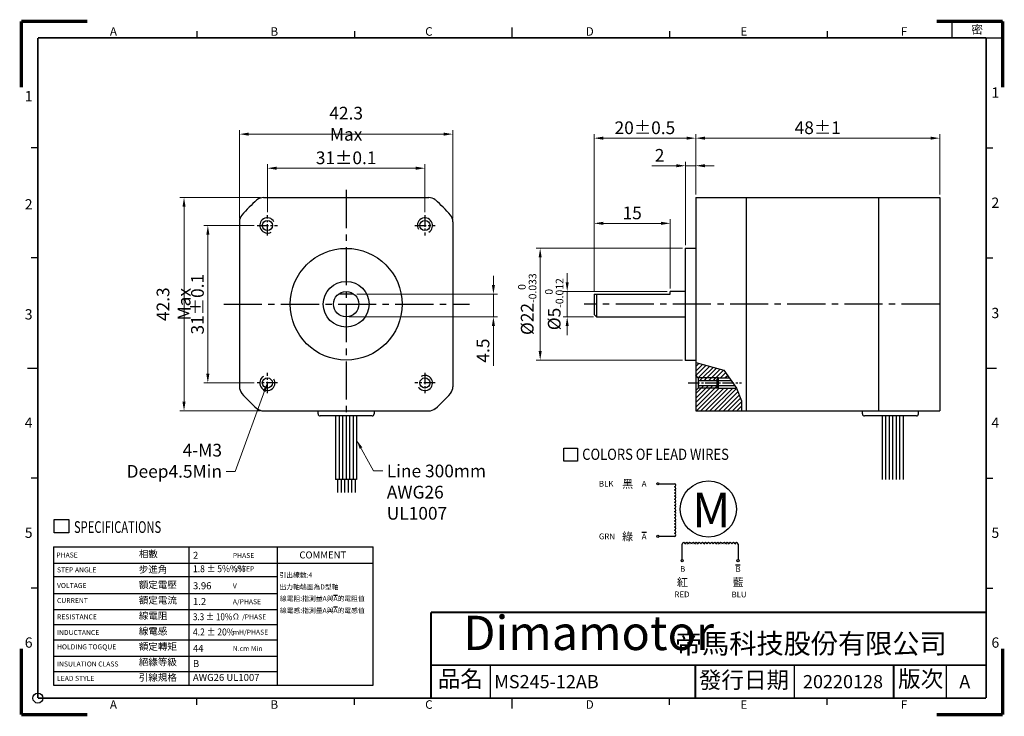
# Model space of a CAD drawing. Units: millimetres. Extents: x 0 to 193, y 0 to 137.
import ezdxf

# ---------------------------------------------------------------- set-up
doc = ezdxf.new("R2010")
doc.units = ezdxf.units.MM
doc.linetypes.add('CENTER2', pattern=[1.125, 0.75, -0.125, 0.125, -0.125])
for name, color, linetype in [('01-Center', 4, 'CENTER2'), ('03-Dim', 2, 'Continuous'), ('04-Text', 3, 'Continuous'), ('06-Section', 6, 'Continuous'), ('09-Frame', 171, 'Continuous'), ('10-參考', 143, 'Continuous'), ('DIM', 2, 'Continuous'), ('TEXT', 3, 'Continuous'), ('圖框', 7, 'Continuous')]:
    doc.layers.add(name, color=color, linetype=linetype)
doc.styles.add('Arial', font='arial.ttf', dxfattribs={"height": 3})
doc.styles.add('Impact', font='impact.ttf', dxfattribs={"width": 1.2, "oblique": 15, "height": 3})
doc.styles.add('ROMANS', font='romans')
doc.styles.add('Romans 2.5', font='romans.shx', dxfattribs={"width": 0.85, "height": 2.5, "bigfont": 'chineset.shx'})
doc.styles.get("Standard").update_dxf_attribs({"font": 'txt.shx', "height": 3.5, "bigfont": 'chineset.shx'})
doc.dimstyles.new('DIM 2.5mm', dxfattribs={"dimtxt": 2.5, "dimasz": 1.8, "dimexe": 0.8, "dimexo": 0.6, "dimgap": 0.8, "dimtad": 1, "dimdec": 3, "dimdsep": 46, "dimtxsty": 'Romans 2.5', "dimcen": 0.25, "dimclrd": 2, "dimclre": 2, "dimclrt": 3, "dimazin": 0, "dimtm": 1e-09, "dimtfac": 0.6, "dimtdec": 3, "dimtmove": 0, "dimatfit": 3, "dimfxl": 0, "dimtolj": 1, "dimlwd": 15, "dimlwe": 15, "dimarcsym": 0})

# ---------------------------------------------------------------- blocks, each defined once
blk = doc.blocks.new('A$C1F455978')
at = {"layer": '10-參考', "const_width": 1}
for points in [[(20, 20), (0, 20)], [(20, 20), (20, 0)]]:
    blk.add_lwpolyline(points, dxfattribs=at)
blk = doc.blocks.new('A$C50E92306')
for p, rotation in [((20.5, 190.5), 90), ((20.5, 20.5), 180), ((277.5, 20.5), 270)]:
    blk.add_blockref('A$C1F455978', p, dxfattribs=dict(rotation=rotation))
blk.add_blockref('A$C1F455978', (277.5, 190.5))
blk = doc.blocks.new('A$C6A55281F')
at = {"layer": '10-參考'}
blk.add_circle((5.5, 5.5), 1.5, dxfattribs=at)
blk.add_blockref('A$C50E92306', (0, 0))
blk = doc.blocks.new('A$C5F2E3C1E')
at = {"layer": '09-Frame'}
for p, q in [((149, 208.61), (149, 205.5)), ((53.65, 207.57), (53.65, 205.5)), ((101.32, 207.57), (101.32, 205.5)), ((196.68, 207.57), (196.68, 205.5)), ((244.35, 207.57), (244.35, 205.5)), ((5.5, 172.17), (3.43, 172.17)), ((292.5, 172.17), (294.57, 172.17)), ((5.5, 138.83), (3.43, 138.83)), ((292.5, 138.83), (294.57, 138.83)), ((2.39, 105.5), (5.5, 105.5)), ((292.5, 105.5), (295.61, 105.5)), ((5.5, 72.17), (3.43, 72.17)), ((292.5, 72.17), (294.57, 72.17)), ((5.5, 38.83), (3.43, 38.83)), ((292.5, 38.83), (294.57, 38.83)), ((142.5, 5.5), (142.5, 15.5)), ((234.5, 5.5), (234.5, 15.5)), ((280.5, 5.5), (280.5, 15.5)), ((53.65, 3.43), (53.65, 5.5)), ((101.32, 3.43), (101.32, 5.5)), ((149, 5.5), (149, 2.39)), ((196.68, 3.43), (196.68, 5.5)), ((244.35, 3.43), (244.35, 5.5))]:
    blk.add_line(p, q, dxfattribs=at)
blk.add_lwpolyline([(282.14, 205.5), (297.5, 205.5), (297.5, 210.5), (282.14, 210.5)], close=True, dxfattribs=at)
at = {"layer": '09-Frame', "color": 11}
for points, const_width in [([(5.5, 205.5), (292.5, 205.5)], 0.518), ([(5.5, 205.5), (5.5, 5.5)], 0.518), ([(292.5, 205.5), (292.5, 5.5)], 0.518), ([(124.5, 31.5), (292.5, 31.5)], 0.535), ([(124.5, 31.5), (124.5, 5.5)], 0.535), ([(124.5, 15.5), (292.5, 15.5)], 0.535), ([(204.5, 15.5), (204.5, 5.5)], 0.535), ([(264.5, 15.5), (264.5, 5.5)], 0.535), ([(5.5, 5.5), (292.5, 5.5)], 0.518)]:
    blk.add_lwpolyline(points, dxfattribs=dict(at, const_width=const_width))
at = {"layer": '圖框'}
blk.add_blockref('A$C6A55281F', (0, 0), dxfattribs=at)
at = {"color": 5, "style": 'Impact', "oblique": 16}
blk.add_text('Dimamotor', height=10.393, dxfattribs=at).set_placement((134.25, 20.07))
at = {"layer": '09-Frame', "color": 3}
for s, insert, char_height, width, attachment_point in [('{\\f細明體|b0|i0|c136|p49;A}', (27.3, 207.43), 2.5911, 4.1603, 4), ('{\\f細明體|b0|i0|c136|p49;B}', (75.89, 207.43), 2.5911, 4.1603, 4), ('{\\f細明體|b0|i0|c136|p49;C}', (122.72, 207.43), 2.5911, 4.1603, 4), ('{\\f細明體|b0|i0|c136|p49;D}', (171.31, 207.43), 2.5911, 4.1603, 4), ('{\\f細明體|b0|i0|c136|p49;E}', (218.11, 207.43), 2.5911, 4.1603, 4), ('{\\f細明體|b0|i0|c136|p49;F}', (266.7, 207.43), 2.5911, 4.1603, 4), ('{\\f細明體|b0|i0|c136|p49;1}', (3.89, 187.84), 3.1093, 4.1603, 6), ('{\\f細明體|b0|i0|c136|p49;1}', (294.11, 188.92), 3.1093, 4.1603, 4), ('{\\f細明體|b0|i0|c136|p49;2}', (3.89, 155.08), 3.1093, 4.1603, 6), ('{\\f細明體|b0|i0|c136|p49;2}', (294.11, 155.56), 3.1093, 4.1603, 4), ('{\\f細明體|b0|i0|c136|p49;3}', (3.89, 121.75), 3.1093, 4.1603, 6), ('{\\f細明體|b0|i0|c136|p49;3}', (294.11, 122.16), 3.1093, 4.1603, 4), ('{\\f細明體|b0|i0|c136|p49;4}', (3.89, 88.95), 3.1093, 4.1603, 6), ('{\\f細明體|b0|i0|c136|p49;4}', (294.11, 88.95), 3.1093, 4.1603, 4), ('{\\f細明體|b0|i0|c136|p49;5}', (3.89, 55.61), 3.1093, 4.1603, 6), ('{\\f細明體|b0|i0|c136|p49;5}', (294.11, 55.61), 3.1093, 4.1603, 4), ('{\\f細明體|b0|i0|c136|p49;6}', (3.89, 22.34), 3.1093, 4.1603, 6), ('{\\f標楷體|b0|i0|c136|p65;帝馬科技股份有限公司}', (198.32, 22.03), 6.0281, 84.2486, 4), ('{\\f細明體|b0|i0|c136|p49;6}', (294.11, 22.34), 3.1093, 4.1603, 4), ('{\\f細明體|b0|i0|c136|p49;A}', (27.3, 3.57), 2.5911, 4.1603, 4), ('{\\f細明體|b0|i0|c136|p49;B}', (75.89, 3.57), 2.5911, 4.1603, 4), ('{\\f細明體|b0|i0|c136|p49;C}', (122.72, 3.57), 2.5911, 4.1603, 4), ('{\\f細明體|b0|i0|c136|p49;D}', (171.31, 3.57), 2.5911, 4.1603, 4), ('{\\f細明體|b0|i0|c136|p49;E}', (218.11, 3.57), 2.5911, 4.1603, 4), ('{\\f細明體|b0|i0|c136|p49;F}', (266.7, 3.57), 2.5911, 4.1603, 4)]:
    blk.add_mtext(s, dxfattribs=dict(at, insert=insert, char_height=char_height, width=width, attachment_point=attachment_point))
at = {"layer": '09-Frame', "color": 1, "insert": (288.02, 208.05), "char_height": 2.5911, "width": 4.1602, "attachment_point": 4}
blk.add_mtext('{\\f細明體|b0|i0|c136|p49;密}', dxfattribs=at)
at = {"layer": '09-Frame', "color": 7, "char_height": 5, "attachment_point": 1}
for s, insert, width in [('{\\f標楷體|b0|i0|c136|p65;品名}', (126.53, 13.85), 19.3268), ('{\\f標楷體|b0|i0|c136|p65;版次}', (265.86, 13.85), 17.4607)]:
    blk.add_mtext(s, dxfattribs=dict(at, insert=insert, width=width))
at = {"layer": '09-Frame', "color": 7, "insert": (205.55, 13.52), "char_height": 5, "width": 76.5493, "attachment_point": 1, "line_spacing_factor": 0.8}
blk.add_mtext('{\\f標楷體|b0|i0|c136|p65;發行日期}', dxfattribs=at)
blk = doc.blocks.new('A$C7E87390C')
at = {"color": 0}
for p, q in [((7.84, 58.06), (40.33, 58.06)), ((3.09, 53.31), (3.09, 20.81)), ((45.09, 53.31), (45.09, 20.81)), ((7.84, 16.06), (40.33, 16.06))]:
    blk.add_line(p, q, dxfattribs=at)
blk.add_line((25.59, 39.06), (22.59, 39.06))
at = {"color": 4}
for p, q in [((18.58, 15.46), (18.58, 16.06)), ((18.58, 15.46), (18.58, 16.06)), ((18.58, 15.46), (18.58, 16.06)), ((18.58, 15.46), (18.58, 16.06)), ((18.58, 15.46), (18.58, 16.06)), ((29.59, 16.06), (29.59, 15.46)), ((29.59, 16.06), (29.59, 15.46)), ((29.59, 16.06), (29.59, 15.46)), ((29.59, 16.06), (29.59, 15.46)), ((29.19, 15.06), (18.98, 15.06)), ((22.02, 15.06), (22.02, 2.56)), ((22.71, 15.06), (22.71, 2.56)), ((23.4, 15.06), (23.4, 2.56)), ((24.09, 15.06), (24.09, 2.56)), ((24.77, 15.06), (24.77, 2.56)), ((25.46, 15.06), (25.46, 2.56)), ((26.15, 15.06), (26.15, 2.56)), ((26.15, 2.56), (22.02, 2.56)), ((22.39, 2.56), (22.39, 0)), ((23.08, 2.56), (23.08, 0)), ((23.77, 2.56), (23.77, 0)), ((24.46, 2.56), (24.46, 0)), ((25.14, 2.56), (25.14, 0)), ((25.83, 2.56), (25.83, 0))]:
    blk.add_line(p, q, dxfattribs=at)
at = {"color": 0}
for centre, radius in [((8.59, 52.56), 1), ((39.59, 52.56), 1), ((24.09, 37.06), 11), ((24.09, 37.06), 4.5), ((24.09, 37.06), 2.5), ((8.59, 21.56), 1), ((39.59, 21.56), 1)]:
    blk.add_circle(centre, radius, dxfattribs=at)
for centre, radius, start, end in [((24.09, 37.06), 27, 130.5358, 139.4642), ((7.84, 56.06), 2, 90, 130.5358), ((40.33, 56.06), 2, 49.4642, 90), ((24.09, 37.06), 27, 40.5358, 49.4642), ((5.09, 53.31), 2, 139.4642, 180), ((43.09, 53.31), 2, 0, 40.5358), ((5.09, 20.81), 2, 180, 220.5358), ((24.09, 37.06), 27, 220.5358, 229.4642), ((24.09, 37.06), 27, 310.5358, 319.4642), ((43.09, 20.81), 2, 319.4642, 0), ((7.84, 18.06), 2, 229.4642, 270), ((40.33, 18.06), 2, 270, 310.5358)]:
    blk.add_arc(centre, radius, start, end, dxfattribs=at)
at = {"color": 1}
for centre, start, end in [((8.59, 52.56), 30, 300), ((39.59, 52.56), 300, 210), ((8.59, 21.56), 120, 30), ((39.59, 21.56), 210, 120)]:
    blk.add_arc(centre, 1.5, start, end, dxfattribs=at)
at = {"color": 4}
for centre, start, end in [((18.98, 15.46), 180, 270), ((18.98, 15.46), 180, 270), ((18.98, 15.46), 180, 270), ((18.98, 15.46), 180, 270), ((18.98, 15.46), 180, 270), ((29.19, 15.46), 270, 0), ((29.19, 15.46), 270, 0), ((29.19, 15.46), 270, 0), ((29.19, 15.46), 270, 0)]:
    blk.add_arc(centre, 0.4, start, end, dxfattribs=at)
at = {"layer": '01-Center', "linetype": 'CENTER2', "ltscale": 10}
for p, q in [((24.09, 59.56), (24.09, 13.93)), ((0, 37.06), (48.34, 37.06))]:
    blk.add_line(p, q, dxfattribs=at)
at = {"layer": '01-Center', "linetype": 'CENTER2', "ltscale": 3}
for p, q in [((8.59, 50.56), (8.59, 54.56)), ((39.59, 54.56), (39.59, 50.56)), ((6.59, 52.56), (10.59, 52.56)), ((37.59, 52.56), (41.59, 52.56))]:
    blk.add_line(p, q, dxfattribs=at)
at = {"layer": '01-Center', "ltscale": 3}
for p, q in [((8.59, 19.56), (8.59, 23.56)), ((39.59, 23.56), (39.59, 19.56)), ((10.59, 21.56), (6.59, 21.56)), ((41.59, 21.56), (37.59, 21.56))]:
    blk.add_line(p, q, dxfattribs=at)
blk = doc.blocks.new('*D7')
at = {"layer": '03-Dim', "color": 2, "lineweight": 15}
for p, q in [((107.38, 85.11), (107.38, 86.91)), ((127.07, 83.31), (106.58, 83.31)), ((107.38, 78.31), (107.38, 83.31)), ((112.57, 78.31), (106.58, 78.31)), ((107.38, 76.51), (107.38, 74.71))]:
    blk.add_line(p, q, dxfattribs=at)
at = {"layer": '03-Dim', "color": 2}
for points in [[(107.08, 85.11), (107.68, 85.11), (107.38, 83.31)], [(107.08, 76.51), (107.68, 76.51), (107.38, 78.31)]]:
    blk.add_solid(points, dxfattribs=at)
at = {"layer": 'Defpoints', "color": 0}
for p in [(107.38, 83.31), (127.67, 83.31), (113.17, 78.31)]:
    blk.add_point(p, dxfattribs=at)
at = {"layer": '03-Dim', "color": 3, "insert": (104.83, 80.81), "char_height": 2.5, "attachment_point": 5, "rotation": 90, "style": 'Romans 2.5'}
blk.add_mtext('\\A1;%%C5{\\H1.500000;\\S 0^ -0.012;}', dxfattribs=at)
blk = doc.blocks.new('*D8')
at = {"layer": '03-Dim', "color": 2, "lineweight": 15}
for p, q in [((130.07, 91.81), (101.27, 91.81)), ((102.07, 71.61), (102.07, 90.01)), ((130.07, 69.81), (101.27, 69.81))]:
    blk.add_line(p, q, dxfattribs=at)
at = {"layer": '03-Dim', "color": 2}
for points in [[(101.77, 90.01), (102.37, 90.01), (102.07, 91.81)], [(101.77, 71.61), (102.37, 71.61), (102.07, 69.81)]]:
    blk.add_solid(points, dxfattribs=at)
at = {"layer": 'Defpoints', "color": 0}
for p in [(102.07, 91.81), (130.67, 91.81), (130.67, 69.81)]:
    blk.add_point(p, dxfattribs=at)
at = {"layer": '03-Dim', "color": 3, "insert": (99.52, 80.81), "char_height": 2.5, "attachment_point": 5, "rotation": 90, "style": 'Romans 2.5'}
blk.add_mtext('\\A1;%%C22{\\H1.500000;\\S 0^ -0.033;}', dxfattribs=at)
blk = doc.blocks.new('*D9')
at = {"layer": '03-Dim', "color": 2, "lineweight": 15}
for p, q in [((112.67, 83.41), (112.67, 97.53)), ((127.67, 83.91), (127.67, 97.53)), ((125.87, 96.73), (114.47, 96.73))]:
    blk.add_line(p, q, dxfattribs=at)
at = {"layer": '03-Dim', "color": 2}
for points in [[(114.47, 97.03), (114.47, 96.43), (112.67, 96.73)], [(125.87, 97.03), (125.87, 96.43), (127.67, 96.73)]]:
    blk.add_solid(points, dxfattribs=at)
at = {"layer": 'Defpoints', "color": 0}
for p in [(112.67, 96.73), (127.67, 83.31), (112.67, 82.81)]:
    blk.add_point(p, dxfattribs=at)
at = {"layer": '03-Dim', "color": 3, "insert": (120.17, 98.78), "char_height": 2.5, "attachment_point": 5, "style": 'Romans 2.5'}
blk.add_mtext('\\A1;15', dxfattribs=at)
blk = doc.blocks.new('*D10')
at = {"layer": '03-Dim', "color": 2, "lineweight": 15}
for p, q in [((130.67, 92.41), (130.67, 108.87)), ((132.67, 102.41), (132.67, 108.87)), ((128.87, 108.07), (124.05, 108.07)), ((132.67, 108.07), (130.67, 108.07)), ((134.47, 108.07), (136.27, 108.07))]:
    blk.add_line(p, q, dxfattribs=at)
at = {"layer": '03-Dim', "color": 2}
for points in [[(128.87, 108.37), (128.87, 107.77), (130.67, 108.07)], [(134.47, 108.37), (134.47, 107.77), (132.67, 108.07)]]:
    blk.add_solid(points, dxfattribs=at)
at = {"layer": 'Defpoints', "color": 0}
for p in [(130.67, 108.07), (132.67, 101.81), (130.67, 91.81)]:
    blk.add_point(p, dxfattribs=at)
at = {"layer": '03-Dim', "color": 3, "insert": (125.56, 110.12), "char_height": 2.5, "attachment_point": 5, "style": 'Romans 2.5'}
blk.add_mtext('\\A1;2', dxfattribs=at)
blk = doc.blocks.new('*D11')
at = {"layer": '03-Dim', "color": 2, "lineweight": 15}
for p, q in [((112.67, 83.41), (112.67, 114.3)), ((132.67, 102.41), (132.67, 114.3)), ((130.87, 113.5), (114.47, 113.5))]:
    blk.add_line(p, q, dxfattribs=at)
at = {"layer": '03-Dim', "color": 2}
for points in [[(114.47, 113.8), (114.47, 113.2), (112.67, 113.5)], [(130.87, 113.8), (130.87, 113.2), (132.67, 113.5)]]:
    blk.add_solid(points, dxfattribs=at)
at = {"layer": 'Defpoints', "color": 0}
for p in [(112.67, 113.5), (132.67, 101.81), (112.67, 82.81)]:
    blk.add_point(p, dxfattribs=at)
at = {"layer": '03-Dim', "color": 3, "insert": (122.67, 115.55), "char_height": 2.5, "attachment_point": 5, "style": 'Romans 2.5'}
blk.add_mtext('\\A1;20%%p0.5', dxfattribs=at)
blk = doc.blocks.new('*D12')
at = {"layer": '03-Dim', "color": 2, "lineweight": 15}
for p, q in [((132.67, 102.41), (132.67, 114.3)), ((180.67, 102.41), (180.67, 114.3)), ((134.47, 113.5), (178.87, 113.5))]:
    blk.add_line(p, q, dxfattribs=at)
at = {"layer": '03-Dim', "color": 2}
for points in [[(134.47, 113.8), (134.47, 113.2), (132.67, 113.5)], [(178.87, 113.8), (178.87, 113.2), (180.67, 113.5)]]:
    blk.add_solid(points, dxfattribs=at)
at = {"layer": 'Defpoints', "color": 0}
for p in [(180.67, 113.5), (132.67, 101.81), (180.67, 101.81)]:
    blk.add_point(p, dxfattribs=at)
at = {"layer": '03-Dim', "color": 3, "insert": (156.67, 115.55), "char_height": 2.5, "attachment_point": 5, "style": 'Romans 2.5'}
blk.add_mtext('\\A1;48%%P1', dxfattribs=at)
blk = doc.blocks.new('*D13')
at = {"layer": '03-Dim', "color": 2, "lineweight": 15}
for p, q in [((48.4, 98.91), (48.4, 108.38)), ((50.2, 107.58), (77.6, 107.58)), ((79.4, 98.91), (79.4, 108.38))]:
    blk.add_line(p, q, dxfattribs=at)
at = {"layer": '03-Dim', "color": 2}
for points in [[(50.2, 107.88), (50.2, 107.28), (48.4, 107.58)], [(77.6, 107.88), (77.6, 107.28), (79.4, 107.58)]]:
    blk.add_solid(points, dxfattribs=at)
at = {"layer": 'Defpoints', "color": 0}
for p in [(79.4, 107.58), (48.4, 98.31), (79.4, 98.31)]:
    blk.add_point(p, dxfattribs=at)
at = {"layer": '03-Dim', "color": 3, "insert": (63.9, 109.63), "char_height": 2.5, "attachment_point": 5, "style": 'Romans 2.5'}
blk.add_mtext('\\A1;31%%p0.1', dxfattribs=at)
blk = doc.blocks.new('*D14')
at = {"layer": '03-Dim', "color": 2, "lineweight": 15}
for p, q in [((45.8, 96.31), (35.89, 96.31)), ((36.69, 94.51), (36.69, 67.11)), ((45.8, 65.31), (35.89, 65.31))]:
    blk.add_line(p, q, dxfattribs=at)
at = {"layer": '03-Dim', "color": 2}
for points in [[(36.39, 94.51), (36.99, 94.51), (36.69, 96.31)], [(36.39, 67.11), (36.99, 67.11), (36.69, 65.31)]]:
    blk.add_solid(points, dxfattribs=at)
at = {"layer": 'Defpoints', "color": 0}
for p in [(46.4, 96.31), (36.69, 65.31), (46.4, 65.31)]:
    blk.add_point(p, dxfattribs=at)
at = {"layer": '03-Dim', "color": 3, "insert": (34.64, 80.81), "char_height": 2.5, "attachment_point": 5, "rotation": 90, "style": 'Romans 2.5'}
blk.add_mtext('\\A1;31%%p0.1', dxfattribs=at)
blk = doc.blocks.new('*D15')
at = {"layer": '03-Dim', "color": 2, "lineweight": 15}
for p, q in [((42.9, 97.66), (42.9, 115.09)), ((44.7, 114.29), (83.1, 114.29)), ((84.9, 97.66), (84.9, 115.09))]:
    blk.add_line(p, q, dxfattribs=at)
at = {"layer": '03-Dim', "color": 2}
for points in [[(44.7, 114.59), (44.7, 113.99), (42.9, 114.29)], [(83.1, 114.59), (83.1, 113.99), (84.9, 114.29)]]:
    blk.add_solid(points, dxfattribs=at)
at = {"layer": 'Defpoints', "color": 0}
for p in [(84.9, 114.29), (42.9, 97.06), (84.9, 97.06)]:
    blk.add_point(p, dxfattribs=at)
at = {"layer": '03-Dim', "color": 3, "insert": (63.9, 116.34), "char_height": 2.5, "attachment_point": 5, "style": 'Romans 2.5'}
blk.add_mtext('\\A1;42.3 Max', dxfattribs=at)
blk = doc.blocks.new('*D16')
at = {"layer": '03-Dim', "color": 2, "lineweight": 15}
for p, q in [((47.05, 101.81), (31.2, 101.81)), ((32, 100.01), (32, 61.61)), ((47.05, 59.81), (31.2, 59.81))]:
    blk.add_line(p, q, dxfattribs=at)
at = {"layer": '03-Dim', "color": 2}
for points in [[(31.7, 100.01), (32.3, 100.01), (32, 101.81)], [(31.7, 61.61), (32.3, 61.61), (32, 59.81)]]:
    blk.add_solid(points, dxfattribs=at)
at = {"layer": 'Defpoints', "color": 0}
for p in [(47.65, 101.81), (32, 59.81), (47.65, 59.81)]:
    blk.add_point(p, dxfattribs=at)
at = {"layer": '03-Dim', "color": 3, "insert": (29.95, 80.81), "char_height": 2.5, "attachment_point": 5, "rotation": 90, "style": 'Romans 2.5'}
blk.add_mtext('\\A1;42.3 Max', dxfattribs=at)
blk = doc.blocks.new('*D17')
at = {"layer": '03-Dim', "color": 2, "lineweight": 15}
for p, q in [((92.87, 84.61), (92.87, 86.41)), ((66, 82.81), (93.67, 82.81)), ((92.87, 82.81), (92.87, 78.31)), ((64.5, 78.31), (93.67, 78.31)), ((92.87, 76.51), (92.87, 68.66))]:
    blk.add_line(p, q, dxfattribs=at)
at = {"layer": '03-Dim', "color": 2}
for points in [[(92.57, 84.61), (93.17, 84.61), (92.87, 82.81)], [(92.57, 76.51), (93.17, 76.51), (92.87, 78.31)]]:
    blk.add_solid(points, dxfattribs=at)
at = {"layer": 'Defpoints', "color": 0}
for p in [(65.4, 82.81), (63.9, 78.31), (92.87, 78.31)]:
    blk.add_point(p, dxfattribs=at)
at = {"layer": '03-Dim', "color": 3, "insert": (90.82, 71.68), "char_height": 2.5, "attachment_point": 5, "rotation": 90, "style": 'Romans 2.5'}
blk.add_mtext('\\A1;4.5', dxfattribs=at)
blk = doc.blocks.new('A$C74c5e03f')
at = {"color": 1}
for p, q in [((26.71, 32.49), (31.07, 32.49)), ((31.07, 17.68), (26.71, 17.68)), ((33.25, 11.14), (33.25, 15.5)), ((48.94, 15.5), (48.94, 11.14))]:
    blk.add_line(p, q, dxfattribs=at)
blk.add_circle((40.61, 25.38), 7.9)
at = {"color": 4}
for centre in [(26.41, 32.49), (26.41, 17.68), (33.25, 10.84), (48.94, 10.84)]:
    blk.add_circle(centre, 0.296, dxfattribs=at)
at = {"color": 1}
for centre, start, end in [((31.07, 32.06), 270, 90), ((31.07, 31.19), 270, 90), ((31.07, 30.31), 270, 90), ((31.07, 29.44), 270, 90), ((31.07, 28.57), 270, 90), ((31.07, 27.7), 270, 90), ((31.07, 26.83), 270, 90), ((31.07, 25.96), 270, 90), ((31.07, 25.08), 270, 90), ((31.07, 24.21), 270, 90), ((31.07, 23.34), 270, 90), ((31.07, 22.47), 270, 90), ((31.07, 21.6), 270, 90), ((31.07, 20.73), 270, 90), ((31.07, 19.86), 270, 90), ((31.07, 18.98), 270, 90), ((31.07, 18.11), 270, 90), ((33.68, 15.5), 0, 180), ((34.55, 15.5), 0, 180), ((35.43, 15.5), 0, 180), ((36.3, 15.5), 0, 180), ((37.17, 15.5), 0, 180), ((38.04, 15.5), 0, 180), ((38.91, 15.5), 0, 180), ((39.78, 15.5), 0, 180), ((40.66, 15.5), 0, 180), ((41.53, 15.5), 0, 180), ((42.4, 15.5), 0, 180), ((43.27, 15.5), 0, 180), ((44.14, 15.5), 0, 180), ((45.01, 15.5), 0, 180), ((45.88, 15.5), 0, 180), ((46.76, 15.5), 0, 180), ((47.63, 15.5), 0, 180), ((48.5, 15.5), 0, 180)]:
    blk.add_arc(centre, 0.436, start, end, dxfattribs=at)
at = {"layer": 'TEXT', "color": 5}
for p, q in [((0, 38.85), (0, 42.46)), ((0, 42.46), (3.87, 42.46)), ((3.87, 42.46), (3.87, 38.85)), ((3.87, 38.85), (0, 38.85))]:
    blk.add_line(p, q, dxfattribs=at)
at = {"layer": 'TEXT'}
for p, q in [((21.87, 18.85), (23.18, 18.85)), ((48.24, 9.66), (49.55, 9.66))]:
    blk.add_line(p, q, dxfattribs=at)
at = {"color": 3, "insert": (36.05, 29.94), "char_height": 9.72, "width": 8.7876, "attachment_point": 1, "style": 'Arial'}
blk.add_mtext('M', dxfattribs=at)
at = {"layer": 'TEXT', "color": 5, "style": 'ROMANS', "width": 0.85}
blk.add_text('COLORS OF LEAD WIRES', height=3.15, dxfattribs=at).set_placement((5.15, 39.2))
at = {"layer": 'TEXT', "style": 'Arial'}
for s, p in [('BLK', (9.84, 31.68)), ('A', (21.88, 31.68)), ('GRN', (9.84, 16.87)), ('A', (21.88, 16.87)), ('B', (32.66, 7.73)), ('B', (48.22, 7.69)), ('RED    ', (31.06, 0.56)), ('BLU', (47.1, 0.52))]:
    blk.add_text(s, height=1.62, dxfattribs=at).set_placement(p)
at = {"layer": 'TEXT', "char_height": 2.2697, "attachment_point": 1}
for s, insert, width in [('{\\fDFKai-SB|b0|i0|c136|p65;\\C256;黑}', (16.38, 33.59), 2.8972), ('{\\fDFKai-SB|b0|i0|c136|p65;\\C256;綠}', (16.38, 18.78), 2.8972), ('{\\fDFKai-SB|b0|i0|c136|p65;\\C256;紅}', (31.77, 5.94), 3.4892), ('{\\fDFKai-SB|b0|i0|c136|p65;\\C256;藍}', (47.42, 5.94), 3.4892)]:
    blk.add_mtext(s, dxfattribs=dict(at, insert=insert, width=width))
blk = doc.blocks.new('*X19')
at = {"color": 0}
for p, q in [((120, 185.41), (121.25, 186.66)), ((120, 183.64), (122.64, 186.28)), ((120.06, 181.94), (124.03, 185.9)), ((120.95, 181.05), (125.42, 185.52)), ((122.66, 181), (126.81, 185.14)), ((124.43, 181), (128.2, 184.76)), ((126.2, 181), (129.59, 184.39)), ((127.97, 181), (130.97, 184.01)), ((129.73, 181), (131.72, 182.99)), ((121.66, 180), (122.66, 181)), ((123.43, 180), (124.43, 181)), ((125.2, 180), (126.2, 181)), ((126.97, 180), (127.97, 181)), ((131.5, 181), (132.46, 181.96)), ((120, 169.5), (127.5, 177)), ((120, 171.27), (125.73, 177)), ((120, 173.03), (123.97, 177)), ((120, 174.8), (122.2, 177)), ((120.27, 168), (129.27, 177)), ((121, 177.57), (121.43, 178)), ((122.04, 168), (131.04, 177)), ((122.2, 177), (123.2, 178)), ((123.81, 168), (132.81, 177)), ((123.97, 177), (124.97, 178)), ((125.57, 168), (134.57, 177)), ((125.73, 177), (126.73, 178)), ((127.34, 168), (136.1, 176.76)), ((127.5, 177), (128.25, 177.75)), ((129.11, 168), (136.6, 175.49)), ((130.88, 168), (137.11, 174.23)), ((132.64, 168), (137.61, 172.97)), ((134.41, 168), (138, 171.59)), ((136.18, 168), (138, 169.82)), ((137.95, 168), (138, 168.05))]:
    blk.add_line(p, q, dxfattribs=at)

msp = doc.modelspace()

# ---------------------------------------------------------------- linework, layer by layer
at = {"color": 0}
for p, q in [((132.6709, 101.8082), (180.6709, 101.8082)), ((132.6709, 101.8082), (132.6709, 59.8082)), ((142.6709, 59.8082), (142.6709, 101.8082)), ((168.6709, 59.8082), (168.6709, 101.8082)), ((180.6709, 101.8082), (180.6709, 59.8082)), ((130.6709, 69.8082), (130.6709, 91.8082)), ((132.6709, 91.8082), (130.6709, 91.8082)), ((130.6709, 83.3082), (127.6709, 83.3082)), ((112.6709, 82.8082), (112.6709, 78.8082)), ((113.1709, 82.8082), (113.1709, 78.3082)), ((113.1709, 78.3082), (112.6709, 78.8082)), ((113.1709, 78.3082), (130.6709, 78.3082)), ((130.6709, 69.8082), (132.6709, 69.8082)), ((132.6709, 69.3082), (138.1709, 67.8082)), ((138.1709, 67.8082), (140.6709, 64.3082)), ((133.1709, 66.3082), (132.6709, 66.8082)), ((133.1709, 66.3082), (133.1709, 64.3082)), ((133.1709, 64.3082), (132.6709, 63.8082)), ((140.6709, 64.3082), (141.6709, 61.8082)), ((141.6709, 61.8082), (141.6709, 59.8082)), ((132.6709, 59.8082), (180.6709, 59.8082))]:
    msp.add_line(p, q, dxfattribs=at)
for p, q in [((127.6709, 82.8082), (127.6709, 83.3082)), ((112.6709, 82.8082), (127.6709, 82.8082)), ((133.1709, 65.8082), (136.8142, 65.8082)), ((133.1709, 64.8082), (136.8142, 64.8082))]:
    msp.add_line(p, q)
at = {"color": 1}
for p, q in [((137.1709, 66.3082), (133.1709, 66.3082)), ((137.1709, 64.3082), (133.1709, 64.3082))]:
    msp.add_line(p, q, dxfattribs=at)
at = {"color": 4}
for p, q in [((136.8142, 65.9516), (137.1709, 66.3082)), ((136.8142, 65.9516), (136.8142, 64.6648)), ((137.1709, 64.3082), (137.1709, 66.3082)), ((137.1709, 66.3082), (139.2423, 66.3082)), ((136.8142, 65.8082), (139.5994, 65.8082)), ((136.8142, 64.8082), (140.3137, 64.8082)), ((137.1709, 64.3082), (136.8142, 64.6648)), ((137.1709, 64.3082), (140.6709, 64.3082)), ((165.4721, 59.2082), (165.4721, 59.8082)), ((176.0735, 58.8082), (165.8721, 58.8082)), ((169.3392, 58.8082), (169.3392, 46.3089)), ((170.0261, 58.8082), (170.0261, 46.3089)), ((170.713, 58.8082), (170.713, 46.3089)), ((171.3998, 58.8082), (171.3998, 46.3089)), ((172.0867, 58.8082), (172.0867, 46.3089)), ((172.7736, 58.8082), (172.7736, 46.3089)), ((173.4605, 58.8082), (173.4605, 46.3089)), ((176.4735, 59.2082), (176.4735, 59.8082))]:
    msp.add_line(p, q, dxfattribs=at)
for centre, start, end in [((165.8721, 59.2082), 180, 270), ((165.8721, 59.2082), 180, 270), ((165.8721, 59.2082), 180, 270), ((165.8721, 59.2082), 180, 270), ((165.8721, 59.2082), 180, 270), ((176.0735, 59.2082), 270, 0), ((176.0735, 59.2082), 270, 0), ((176.0735, 59.2082), 270, 0), ((176.0735, 59.2082), 270, 0)]:
    msp.add_arc(centre, 0.4, start, end, dxfattribs=at)
at = {"color": 0, "linetype": 'ByBlock'}
for p in [(130.6709, 91.8082), (130.6709, 69.8082), (130.6709, 69.8082)]:
    msp.add_point(p, dxfattribs=at)
at = {"layer": '01-Center', "linetype": 'CENTER2', "ltscale": 10}
msp.add_line((180.6709, 80.8082), (110.7513, 80.8082), dxfattribs=at)
at = {"layer": '01-Center', "linetype": 'CENTER2', "ltscale": 3}
msp.add_line((131.1709, 65.3082), (141.6709, 65.3082), dxfattribs=at)
at = {"layer": 'DIM', "color": 2}
msp.add_line((6.3394, 33.0599), (6.3394, 5.7833), dxfattribs=at)
at = {"layer": 'DIM'}
for p, q in [((6.3394, 33.0599), (69.1916, 33.0599)), ((32.9808, 33.0599), (32.9808, 5.7813)), ((50.3584, 33.0599), (50.3584, 5.7833)), ((69.1916, 5.7833), (69.1916, 33.0599)), ((6.3394, 29.8258), (69.1916, 29.8258)), ((6.3394, 27.1906), (50.3584, 27.1906)), ((6.3394, 23.8367), (50.3584, 23.8367)), ((6.3394, 20.7223), (50.3584, 20.7223)), ((6.3394, 17.7278), (50.3584, 17.7278)), ((6.3394, 14.7332), (50.3584, 14.7332)), ((6.3394, 11.4991), (50.3584, 11.4991)), ((6.3394, 8.5045), (50.3584, 8.5045)), ((6.3394, 5.7833), (69.1916, 5.7833))]:
    msp.add_line(p, q, dxfattribs=at)
at = {"layer": 'TEXT', "color": 5}
for p, q in [((6.4813, 35.7752), (6.4813, 38.4185)), ((6.4813, 38.4185), (9.3168, 38.4185)), ((9.3168, 38.4185), (9.3168, 35.7752)), ((9.3168, 35.7752), (6.4813, 35.7752))]:
    msp.add_line(p, q, dxfattribs=at)

# ---------------------------------------------------------------- block references
msp.add_blockref('A$C7E87390C', (39.8116, 43.7486))
at = {"layer": '03-Dim', "xscale": 0.7, "yscale": 0.7, "zscale": 0.7}
msp.add_blockref('A$C74c5e03f', (106.7338, 22.7238), dxfattribs=at)
at = {"layer": '06-Section', "color": 6, "xscale": 0.4999999514241154, "yscale": 0.4999999514241154, "zscale": 0.4999999514241154}
msp.add_blockref('*X19', (72.6709, -24.1918), dxfattribs=at)
at = {"layer": '10-參考', "xscale": 0.65, "yscale": 0.65, "zscale": 0.65}
msp.add_blockref('A$C5F2E3C1E', (-0.325, -0.325), dxfattribs=at)

# ---------------------------------------------------------------- texts
at = {"layer": '03-Dim', "color": 3, "char_height": 2.5, "style": 'Romans 2.5'}
for s, insert, attachment_point in [('\\A1;4-M3\\PDeep4.5Min', (39.4696, 46.6552), 9), ('\\A1;Line 300mm\\PAWG26 UL1007', (71.8898, 49.2254), 1)]:
    msp.add_mtext(s, dxfattribs=dict(at, insert=insert, attachment_point=attachment_point))
at = {"layer": '04-Text', "style": 'Arial'}
for s, p in [('MS245-12AB', (93.0305, 5.2)), ('20220128', (153.7674, 5.2)), ('A', (184.5224, 5.2))]:
    msp.add_text(s, height=2.6, dxfattribs=at).set_placement(p)
at = {"layer": 'TEXT', "color": 5, "style": 'ROMANS', "width": 0.7}
msp.add_text('SPECIFICATIONS', height=2.305882, dxfattribs=at).set_placement((10.3508, 35.7798))
at = {"layer": 'TEXT', "color": 2}
for s, height, style, p in [('PHASE', 0.98, 'Arial', (6.8869, 30.9399)), ('PHASE', 0.98, 'ROMANS', (41.6048, 30.845)), ('COMMENT', 1.372, 'Arial', (54.7052, 30.7596)), ('%%d/STEP', 0.98, 'ROMANS', (41.6048, 28.2098)), ('STEP ANGLE', 0.98, 'Arial', (7.0154, 28.015)), ('VOLTAGE', 0.98, 'Arial', (7.0154, 24.9325)), ('V ', 0.98, 'ROMANS', (41.6048, 24.8559)), ('CURRENT', 0.98, 'Arial', (7.0154, 21.9785)), ('A/PHASE', 0.98, 'ROMANS', (41.6048, 21.7415)), ('RESISTANCE', 0.98, 'Arial', (7.0154, 18.7676)), ('/PHASE', 0.98, 'ROMANS', (43.43, 18.747)), ('INDUCTANCE', 0.98, 'Arial', (7.0154, 15.6851)), ('mH/PHASE', 0.98, 'ROMANS', (41.6048, 15.7524)), ('HOLDING TOGQUE', 0.98, 'Arial', (7.0154, 12.8595)), ('N.cm Min', 0.98, 'ROMANS', (41.6048, 12.5183)), ('INSULATION CLASS', 0.98, 'Arial', (7.0154, 9.4854)), ('LEAD STYLE', 0.98, 'Arial', (7.0154, 6.6598))]:
    msp.add_text(s, height=height, dxfattribs=dict(at, style=style)).set_placement(p)
at = {"layer": 'TEXT', "style": 'Arial'}
for s, p in [('2', (33.7648, 30.6882)), ('3.96', (33.7648, 24.6991)), ('1.2', (33.7648, 21.5847)), ('44', (33.7648, 12.3615)), ('B', (33.7648, 9.3669)), ('AWG26 UL1007', (33.7648, 6.6457))]:
    msp.add_text(s, height=1.372, dxfattribs=at).set_placement(p)
for s, width, p in [('1.8 %%P 5%%%       ', 0.9, (33.7648, 28.053)), ('3.3 %%P 10%%%', 0.85, (33.7648, 18.5902)), ('4.2 %%P 20%%%', 0.9, (33.7648, 15.5956))]:
    msp.add_text(s, height=1.372, dxfattribs=dict(at, width=width)).set_placement(p)
at = {"layer": 'TEXT', "color": 2, "insert": (23.116, 32.3366), "char_height": 1.372, "width": 12.397866, "attachment_point": 1, "line_spacing_factor": 0.664286}
msp.add_mtext('{\\f標楷體|b0|i0|c136|p65;相數\\P\\P步進角\\P\\P額定電壓\\P\\P額定電流\\P\\P線電阻\\P\\P線電感\\P\\P額定轉矩\\P\\P絕緣等級\\P\\P引線規格}', dxfattribs=at)
at = {"layer": 'TEXT', "char_height": 0.98, "attachment_point": 1}
for s, insert, width, line_spacing_factor in [('{\\f標楷體|b0|i0|c136|p65;引出線數:\\fArial|b0|i0|c0|p34;4\\P\\P\\f標楷體|b0|i0|c136|p65;出力軸端面為\\fArial|b0|i0|c0|p34;D\\f標楷體|b0|i0|c136|p34;型\\f標楷體|b0|i0|c136|p65;軸}', (50.7747, 27.9902), 27.39037, 0.72), ('{\\f標楷體|b0|i0|c136|p65;線電阻:指測量A與\\OA\\o的電阻值\\P線電感:指測量A與\\OA\\o的電感值}', (50.8571, 23.3579), 31.5924, 1.44)]:
    msp.add_mtext(s, dxfattribs=dict(at, insert=insert, width=width, line_spacing_factor=line_spacing_factor))
at = {"layer": 'TEXT', "color": 2, "insert": (41.5975, 19.9167), "char_height": 1.176, "width": 4.38728, "attachment_point": 1, "style": 'Arial'}
msp.add_mtext('{\\f新細明體|b0|i0|c136|p22;Ω}', dxfattribs=at)

# ---------------------------------------------------------------- dimensions: what is measured, and where the dimension line sits
at = {"layer": '03-Dim'}
for base, p1, p2, text, picture, middle in [((84.8968, 114.2916), (42.8968, 97.0563), (84.8968, 97.0563), '42.3 Max', '*D15', (63.8968, 116.3416)), ((112.6709, 113.4976), (132.6709, 101.8082), (112.6709, 82.8082), '<>%%p0.5', '*D11', (122.6709, 115.5476)), ((180.6709, 113.4976), (132.6709, 101.8082), (180.6709, 101.8082), '<>%%P1', '*D12', (156.6709, 115.5476)), ((79.3968, 107.5764), (48.3968, 98.3082), (79.3968, 98.3082), '<>%%p0.1', '*D13', (63.8968, 109.6264))]:
    dim = msp.add_linear_dim(base=base, p1=p1, p2=p2, text=text, dimstyle='DIM 2.5mm', dxfattribs=at)
    dim.commit()
    dim.dimension.update_dxf_attribs({"geometry": picture, "text_midpoint": middle})
for base, p1, p2, picture, middle in [((130.6709, 108.0718), (132.6709, 101.8082), (130.6709, 91.8082), '*D10', (125.5625, 110.1218)), ((112.6709, 96.7289), (127.6709, 83.3082), (112.6709, 82.8082), '*D9', (120.1709, 98.7789))]:
    dim = msp.add_linear_dim(base=base, p1=p1, p2=p2, dimstyle='DIM 2.5mm', dxfattribs=at)
    dim.commit()
    dim.dimension.update_dxf_attribs({"geometry": picture, "text_midpoint": middle})
for base, p1, p2, text, picture, middle in [((31.9993, 59.8082), (47.6487, 101.8082), (47.6487, 59.8082), '42.3 Max', '*D16', (29.9493, 80.8082)), ((36.6869, 65.3082), (46.3968, 96.3082), (46.3968, 65.3082), '<>%%p0.1', '*D14', (34.6369, 80.8082))]:
    dim = msp.add_linear_dim(base=base, p1=p1, p2=p2, angle=90, text=text, dimstyle='DIM 2.5mm', dxfattribs=at)
    dim.commit()
    dim.dimension.update_dxf_attribs({"geometry": picture, "text_midpoint": middle})
dim = msp.add_linear_dim(base=(102.0722, 91.8082), p1=(130.6709, 69.8082), p2=(130.6709, 91.8082), angle=90, text='%%C<>', dimstyle='DIM 2.5mm', override={"dimgap": 0.8, "dimtol": 1, "dimlim": 0, "dimtm": 0.033}, dxfattribs=at)
dim.commit()
dim.dimension.update_dxf_attribs({"geometry": '*D8', "text_midpoint": (99.5222, 80.8082)})
dim = msp.add_linear_dim(base=(107.3765, 83.3082), p1=(113.1709, 78.3082), p2=(127.6709, 83.3082), angle=90, text='%%C<>', dimstyle='DIM 2.5mm', override={"dimgap": 0.8, "dimtol": 1, "dimlim": 0, "dimtm": 0.012}, dxfattribs=at)
dim.commit()
dim.dimension.update_dxf_attribs({"geometry": '*D7', "text_midpoint": (107.3765, 80.8082), "dimtype": 160})
dim = msp.add_linear_dim(base=(92.8692, 78.3082), p1=(65.3968, 82.8082), p2=(63.8968, 78.3082), angle=90, dimstyle='DIM 2.5mm', dxfattribs=at)
dim.commit()
dim.dimension.update_dxf_attribs({"geometry": '*D17', "text_midpoint": (90.8192, 71.682)})

# ---------------------------------------------------------------- leaders
at = {"layer": '03-Dim', "annotation_type": 0, "has_hookline": 1}
for points, hookline_direction, text_width in [([(48.3968, 65.3082), (42.0696, 47.9052), (40.2696, 47.9052)], 1, 17.1012), ([(65.9575, 54.0609), (69.2898, 47.9754), (71.0898, 47.9754)], 0, 24.1845)]:
    msp.add_leader(points, dimstyle='DIM 2.5mm', override={"dimgap": 0.8, "dimtad": 0}, dxfattribs=dict(at, hookline_direction=hookline_direction, text_width=text_width))

doc.saveas('drawing.dxf')
